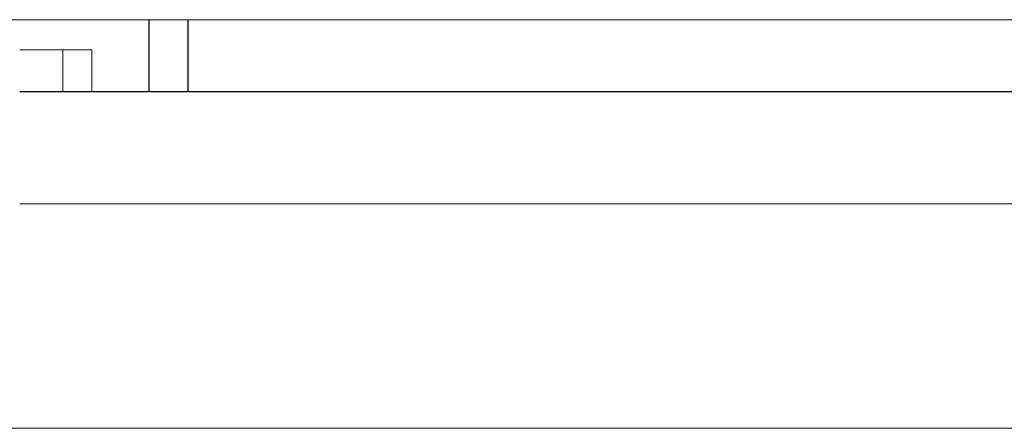
# Model space of a CAD drawing. Units: millimetres. Extents: x -1438 to 2333, y 2949 to 7713.
# Drawn here: x 340 to 516, y 3045 to 3118 of the extents above; entities that cross this region are included whole.
import ezdxf

# ---------------------------------------------------------------- set-up
doc = ezdxf.new("R2010")
doc.units = ezdxf.units.MM
doc.layers.add('Make2D$Visible$Curves$1', color=7, linetype='Continuous', true_color=0x000000)
doc.layers.add('Make2D$Visible$Curves$3DCPCOLOR254', color=7, linetype='Continuous', lineweight=0, true_color=0xd6d6d6)

msp = doc.modelspace()

# ---------------------------------------------------------------- linework, layer by layer
at = {"layer": 'Make2D$Visible$Curves$1', "color": 251, "true_color": 0x545454}
for points in [[(363.25, 3118.06), (363.25, 3105.21)], [(370.22, 3118.06), (370.22, 3105.21)], [(348.06, 3105.21), (340.2, 3105.21)], [(552.34, 3105.21), (348.06, 3105.21)]]:
    msp.add_lwpolyline(points, dxfattribs=at)
at = {"layer": 'Make2D$Visible$Curves$3DCPCOLOR254'}
for points in [[(600.2, 3118.06), (300.2, 3118.06)], [(340.2, 3112.71), (347.9, 3112.71)], [(347.9, 3112.71), (347.9, 3105.21)], [(347.9, 3112.71), (353.09, 3112.71)], [(353.09, 3112.71), (353.09, 3105.21)], [(340.2, 3105.21), (340.2, 3105.21)], [(600.2, 3085.21), (340.2, 3085.21)], [(600.2, 3045.21), (300.2, 3045.21)]]:
    msp.add_lwpolyline(points, dxfattribs=at)

doc.saveas('drawing.dxf')
